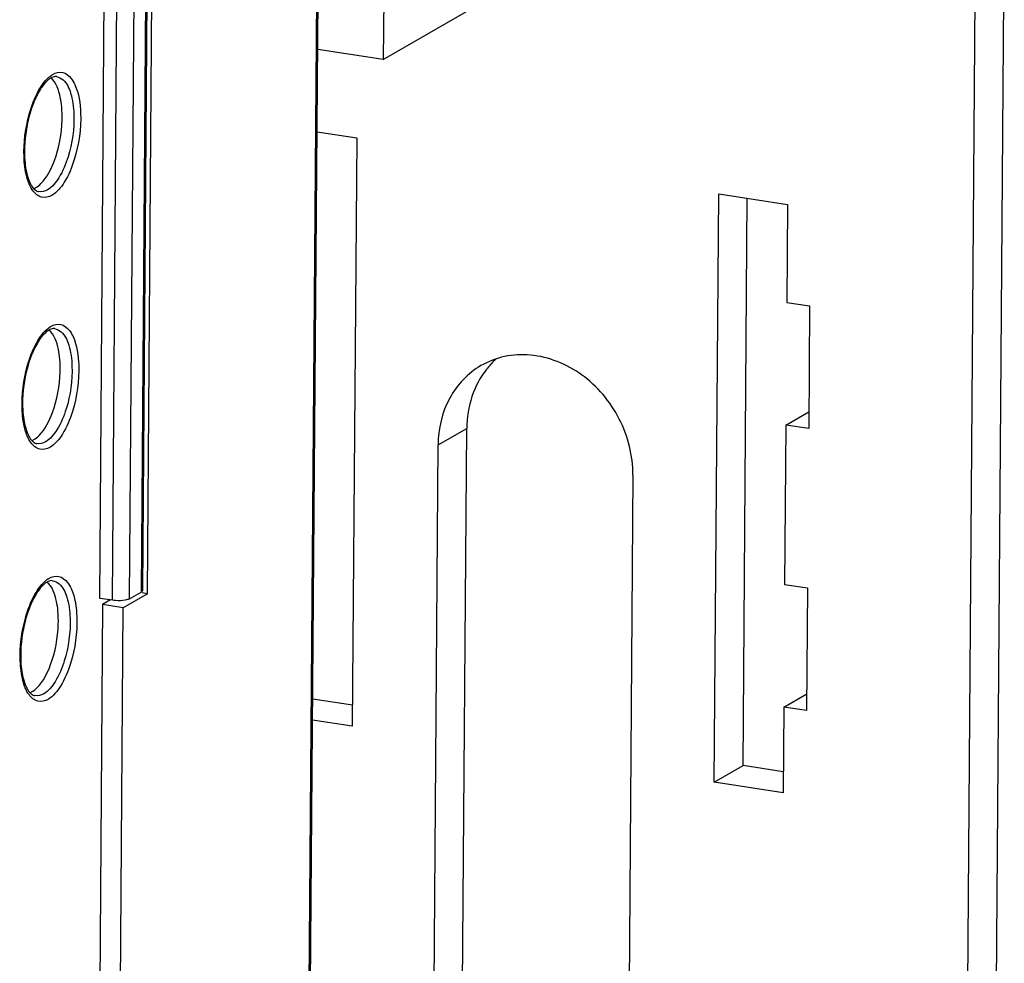
# Model space of a CAD drawing. Units: millimetres. Extents: x 0 to 420, y 0 to 297.
# Drawn here: x 179 to 187, y 226 to 233 of the extents above; entities that cross this region are included whole.
import ezdxf

# ---------------------------------------------------------------- set-up
doc = ezdxf.new("R2010")
doc.units = ezdxf.units.MM
doc.header["$LTSCALE"] = 23.1
doc.layers.get('0').update_dxf_attribs({"linetype": 'CONTINUOUS'})
for name, color, linetype in [('ACHSEN', 7, 'CONTINUOUS'), ('KOERPER', 7, 'CONTINUOUS'), ('RADIEN', 7, 'CONTINUOUS')]:
    doc.layers.add(name, color=color, linetype=linetype)

msp = doc.modelspace()

# ---------------------------------------------------------------- linework, layer by layer
at = {"color": 7, "linetype": 'CONTINUOUS'}
for p, q in [((181.969, 232.7581), (185.9097, 235.0371)), ((186.5896, 233.9641), (186.5095, 223.3292)), ((181.9726, 233.236), (181.969, 232.7581)), ((181.453, 232.1958), (181.762, 232.1481)), ((181.762, 232.1481), (181.7275, 227.5599)), ((184.5517, 227.1242), (184.5863, 231.7124)), ((184.5863, 231.7124), (185.1225, 231.6297)), ((185.1225, 231.6297), (185.1167, 230.865)), ((185.1167, 230.865), (185.2955, 230.8374)), ((185.2955, 230.8374), (185.2883, 229.8815)), ((185.1095, 229.9091), (185.2893, 230.0131)), ((185.1095, 229.9091), (185.1002, 228.6665)), ((185.2883, 229.8815), (185.1095, 229.9091)), ((185.1002, 228.6665), (185.2789, 228.6389)), ((185.2789, 228.6389), (185.2717, 227.683)), ((185.093, 227.7106), (185.2727, 227.8145)), ((185.093, 227.7106), (185.0879, 227.0415)), ((185.2717, 227.683), (185.093, 227.7106)), ((181.7275, 227.5599), (181.4185, 227.6076)), ((184.5517, 227.1242), (184.776, 227.2539)), ((185.0879, 227.0415), (184.5517, 227.1242))]:
    msp.add_line(p, q, dxfattribs=at)
at = {"color": 3, "linetype": 'CONTINUOUS'}
for p, q in [((186.8139, 234.0938), (186.7338, 223.4589)), ((184.776, 227.2539), (184.8093, 231.678)), ((181.7287, 227.724), (181.4197, 227.7717)), ((185.0892, 227.2056), (184.776, 227.2539))]:
    msp.add_line(p, q, dxfattribs=at)
at = {"color": 7, "linetype": 'CONTINUOUS'}
for points, knots in [([(179.4612, 232.3883), (179.459, 232.4135), (179.4475, 232.4928), (179.419, 232.5788), (179.3756, 232.6144)], [0, 0, 0, 0, 0.311045, 1, 1, 1, 1]), ([(179.4038, 231.9707), (179.4411, 232.071), (179.4673, 232.2131), (179.4643, 232.3543), (179.4612, 232.3883)], [0, 0, 0, 0, 0.758314, 1, 1, 1, 1]), ([(179.2594, 231.7602), (179.2739, 231.7687), (179.3407, 231.8246), (179.3797, 231.9059), (179.4038, 231.9707)], [0, 0, 0, 0, 0.195547, 1, 1, 1, 1]), ([(179.2431, 231.7522), (179.2458, 231.7533), (179.2514, 231.7558), (179.2567, 231.7587), (179.2594, 231.7602)], [0, 0, 0, 0, 0.491305, 1, 1, 1, 1]), ([(179.4464, 230.4236), (179.4442, 230.4488), (179.4327, 230.5281), (179.4042, 230.6141), (179.3608, 230.6497)], [0, 0, 0, 0, 0.311045, 1, 1, 1, 1]), ([(179.389, 230.006), (179.4263, 230.1063), (179.4525, 230.2484), (179.4495, 230.3896), (179.4464, 230.4236)], [0, 0, 0, 0, 0.758314, 1, 1, 1, 1]), ([(179.2446, 229.7955), (179.2591, 229.8039), (179.3259, 229.8599), (179.3649, 229.9411), (179.389, 230.006)], [0, 0, 0, 0, 0.195547, 1, 1, 1, 1]), ([(179.2283, 229.7875), (179.231, 229.7886), (179.2366, 229.7911), (179.2419, 229.794), (179.2446, 229.7955)], [0, 0, 0, 0, 0.491305, 1, 1, 1, 1]), ([(179.4317, 228.4588), (179.4294, 228.4841), (179.4179, 228.5633), (179.3894, 228.6494), (179.346, 228.685)], [0, 0, 0, 0, 0.311045, 1, 1, 1, 1]), ([(179.3742, 228.0413), (179.4115, 228.1416), (179.4377, 228.2837), (179.4347, 228.4249), (179.4317, 228.4588)], [0, 0, 0, 0, 0.758314, 1, 1, 1, 1]), ([(179.2298, 227.8308), (179.2444, 227.8392), (179.3111, 227.8952), (179.3501, 227.9764), (179.3742, 228.0413)], [0, 0, 0, 0, 0.195547, 1, 1, 1, 1]), ([(179.2135, 227.8228), (179.2162, 227.8239), (179.2218, 227.8264), (179.2271, 227.8293), (179.2298, 227.8308)], [0, 0, 0, 0, 0.491305, 1, 1, 1, 1])]:
    msp.add_open_spline(points, degree=3, knots=knots, dxfattribs=at)
at = {"layer": 'ACHSEN', "color": 7, "linetype": 'CONTINUOUS'}
for p, q in [((181.969, 232.7581), (181.4579, 232.837)), ((182.3622, 225.1078), (182.3972, 229.7534)), ((183.9166, 229.519), (183.8816, 224.8734))]:
    msp.add_line(p, q, dxfattribs=at)
at = {"layer": 'ACHSEN', "color": 9, "linetype": 'CONTINUOUS'}
msp.add_line((182.3972, 229.7534), (182.6215, 229.883), dxfattribs=at)
at = {"layer": 'ACHSEN', "color": 3, "linetype": 'CONTINUOUS'}
msp.add_line((182.5865, 225.2375), (182.6215, 229.883), dxfattribs=at)
for centre, radius, start, end in [((183.2816, 229.9467), 0.6441, 132.35369, 140.83874), ((183.293, 229.9371), 0.659, 140.81479, 142.01092)]:
    msp.add_arc(centre, radius, start, end, dxfattribs=at)
at = {"layer": 'ACHSEN', "color": 7, "linetype": 'CONTINUOUS'}
for points, knots in [([(183.9166, 229.519), (183.9177, 229.6688), (183.8404, 229.9737), (183.5461, 230.3241), (183.1945, 230.4679), (182.9156, 230.4533), (182.7885, 230.405), (182.7315, 230.3721)], [0, 0, 0, 0, 0.259984, 0.522158, 0.768698, 0.885776, 1, 1, 1, 1]), ([(182.7315, 230.3721), (182.6299, 230.3133), (182.4532, 230.1263), (182.3981, 229.8786), (182.3972, 229.7534)], [0, 0, 0, 0, 0.483856, 1, 1, 1, 1])]:
    msp.add_open_spline(points, degree=3, knots=knots, dxfattribs=at)
at = {"layer": 'ACHSEN', "color": 3, "linetype": 'CONTINUOUS'}
msp.add_open_spline([(182.7736, 230.3427), (182.7245, 230.2798), (182.6471, 230.1315), (182.6221, 229.9668), (182.6215, 229.883)], degree=3, knots=[0, 0, 0, 0, 0.487786, 1, 1, 1, 1], dxfattribs=at)
at = {"layer": 'KOERPER', "color": 7, "linetype": 'CONTINUOUS'}
for p, q in [((180.1292, 228.5939), (179.9409, 228.485)), ((180.1292, 228.5939), (180.0878, 228.6003)), ((179.78, 228.5098), (179.721, 220.6716)), ((179.8408, 228.545), (179.78, 228.5098)), ((179.9409, 228.485), (179.78, 228.5098)), ((179.8818, 220.6468), (179.9409, 228.485))]:
    msp.add_line(p, q, dxfattribs=at)
at = {"layer": 'RADIEN', "color": 9, "linetype": 'CONTINUOUS'}
for p, q in [((180.7131, 135.3302), (181.5347, 244.4439)), ((179.8563, 228.5426), (179.9688, 243.4858)), ((179.9905, 228.5548), (180.103, 243.4979)), ((180.1927, 243.5481), (180.0802, 228.6066))]:
    msp.add_line(p, q, dxfattribs=at)
at = {"layer": 'RADIEN', "color": 7, "linetype": 'CONTINUOUS'}
for p, q in [((180.7238, 135.3432), (181.5454, 244.4569)), ((180.1292, 228.5939), (180.243, 243.6968)), ((180.2034, 243.5612), (180.0909, 228.6197)), ((179.758, 228.5578), (179.8706, 243.5113)), ((179.9905, 228.5548), (180.0802, 228.6066)), ((179.8563, 228.5426), (179.758, 228.5578))]:
    msp.add_line(p, q, dxfattribs=at)
for centre in [(179.4307, 232.5186), (179.4159, 230.5539), (179.4011, 228.5892)]:
    msp.add_arc(centre, 0.1099, 115.33187, 120.10907, dxfattribs=at)
at = {"layer": 'RADIEN', "color": 9, "linetype": 'CONTINUOUS'}
for points, knots in [([(179.3913, 232.6428), (179.414, 232.656), (179.4726, 232.6708), (179.519, 232.6327), (179.5356, 232.6111)], [0, 0, 0, 0, 0.490743, 1, 1, 1, 1]), ([(179.2071, 232.3321), (179.2249, 232.3961), (179.2657, 232.505), (179.3355, 232.6035), (179.3759, 232.6328)], [0, 0, 0, 0, 0.570407, 1, 1, 1, 1]), ([(179.3759, 232.6328), (179.3784, 232.6346), (179.3835, 232.6381), (179.3887, 232.6413), (179.3913, 232.6428)], [0, 0, 0, 0, 0.50838, 1, 1, 1, 1]), ([(179.4192, 232.6251), (179.4385, 232.6229), (179.494, 232.5922), (179.5418, 232.4821), (179.5541, 232.3884), (179.5561, 232.3334)], [0, 0, 0, 0, 0.170079, 0.517106, 1, 1, 1, 1]), ([(179.5356, 232.6111), (179.5471, 232.5963), (179.5933, 232.5137), (179.6057, 232.417), (179.6085, 232.3419)], [0, 0, 0, 0, 0.199558, 1, 1, 1, 1]), ([(179.3842, 231.6993), (179.3608, 231.6858), (179.2988, 231.6714), (179.2209, 231.7423), (179.1803, 231.8566), (179.1689, 231.9485), (179.167, 232.0002)], [0, 0, 0, 0, 0.183307, 0.376886, 0.648506, 1, 1, 1, 1]), ([(179.5107, 231.9994), (179.493, 231.943), (179.4542, 231.8484), (179.3874, 231.7645), (179.35, 231.7429)], [0, 0, 0, 0, 0.577496, 1, 1, 1, 1]), ([(179.559, 231.9785), (179.5399, 231.9171), (179.4976, 231.8142), (179.4249, 231.7229), (179.3842, 231.6993)], [0, 0, 0, 0, 0.577497, 1, 1, 1, 1]), ([(179.1924, 230.3674), (179.2101, 230.4313), (179.2509, 230.5403), (179.3207, 230.6387), (179.3611, 230.6681)], [0, 0, 0, 0, 0.570407, 1, 1, 1, 1]), ([(179.3611, 230.6681), (179.3636, 230.6699), (179.3687, 230.6734), (179.3739, 230.6766), (179.3765, 230.6781)], [0, 0, 0, 0, 0.50838, 1, 1, 1, 1]), ([(179.3765, 230.6781), (179.3992, 230.6912), (179.4578, 230.7061), (179.5042, 230.6679), (179.5208, 230.6464)], [0, 0, 0, 0, 0.490743, 1, 1, 1, 1]), ([(179.4044, 230.6604), (179.4237, 230.6581), (179.4792, 230.6275), (179.527, 230.5174), (179.5393, 230.4237), (179.5413, 230.3687)], [0, 0, 0, 0, 0.170079, 0.517106, 1, 1, 1, 1]), ([(179.5208, 230.6464), (179.5323, 230.6316), (179.5785, 230.549), (179.5909, 230.4522), (179.5937, 230.3772)], [0, 0, 0, 0, 0.199558, 1, 1, 1, 1]), ([(179.3694, 229.7346), (179.346, 229.7211), (179.284, 229.7067), (179.2061, 229.7776), (179.1655, 229.8919), (179.1541, 229.9838), (179.1522, 230.0355)], [0, 0, 0, 0, 0.183307, 0.376886, 0.648506, 1, 1, 1, 1]), ([(179.4959, 230.0347), (179.4783, 229.9783), (179.4394, 229.8837), (179.3726, 229.7998), (179.3352, 229.7782)], [0, 0, 0, 0, 0.577496, 1, 1, 1, 1]), ([(179.5442, 230.0137), (179.5251, 229.9524), (179.4828, 229.8495), (179.4101, 229.7582), (179.3694, 229.7346)], [0, 0, 0, 0, 0.577497, 1, 1, 1, 1]), ([(179.3617, 228.7134), (179.3844, 228.7265), (179.443, 228.7414), (179.4894, 228.7032), (179.506, 228.6817)], [0, 0, 0, 0, 0.490743, 1, 1, 1, 1]), ([(179.1776, 228.4027), (179.1953, 228.4666), (179.2361, 228.5756), (179.3059, 228.674), (179.3463, 228.7034)], [0, 0, 0, 0, 0.570407, 1, 1, 1, 1]), ([(179.3463, 228.7034), (179.3489, 228.7052), (179.3539, 228.7087), (179.3591, 228.7119), (179.3617, 228.7134)], [0, 0, 0, 0, 0.50838, 1, 1, 1, 1]), ([(179.3896, 228.6956), (179.4089, 228.6934), (179.4644, 228.6628), (179.5122, 228.5527), (179.5245, 228.459), (179.5265, 228.404)], [0, 0, 0, 0, 0.170079, 0.517106, 1, 1, 1, 1]), ([(179.506, 228.6817), (179.5175, 228.6669), (179.5637, 228.5842), (179.5761, 228.4875), (179.5789, 228.4125)], [0, 0, 0, 0, 0.199558, 1, 1, 1, 1]), ([(179.3546, 227.7699), (179.3312, 227.7564), (179.2692, 227.742), (179.1913, 227.8129), (179.1507, 227.9271), (179.1393, 228.0191), (179.1374, 228.0708)], [0, 0, 0, 0, 0.183307, 0.376886, 0.648506, 1, 1, 1, 1]), ([(179.4811, 228.0699), (179.4635, 228.0135), (179.4246, 227.919), (179.3578, 227.8351), (179.3204, 227.8134)], [0, 0, 0, 0, 0.577496, 1, 1, 1, 1]), ([(179.5294, 228.049), (179.5103, 227.9877), (179.468, 227.8848), (179.3953, 227.7935), (179.3546, 227.7699)], [0, 0, 0, 0, 0.577497, 1, 1, 1, 1])]:
    msp.add_open_spline(points, degree=3, knots=knots, dxfattribs=at)
at = {"layer": 'RADIEN', "color": 7, "linetype": 'CONTINUOUS'}
for points, knots in [([(179.3756, 232.6137), (179.3696, 232.6102), (179.3417, 232.5906), (179.3196, 232.564), (179.3042, 232.5418)], [0, 0, 0, 0, 0.204838, 1, 1, 1, 1]), ([(179.3042, 232.5418), (179.2977, 232.5324), (179.2706, 232.4894), (179.2494, 232.4428), (179.2356, 232.4059)], [0, 0, 0, 0, 0.224273, 1, 1, 1, 1]), ([(179.2356, 232.4059), (179.2249, 232.3777), (179.1874, 232.2589), (179.1705, 232.1336), (179.1706, 232.0393)], [0, 0, 0, 0, 0.24253, 1, 1, 1, 1]), ([(179.1749, 231.9527), (179.1798, 231.9058), (179.1946, 231.8309), (179.232, 231.7586), (179.2556, 231.7407)], [0, 0, 0, 0, 0.614163, 1, 1, 1, 1]), ([(179.3608, 230.649), (179.3548, 230.6455), (179.3269, 230.6259), (179.3048, 230.5993), (179.2894, 230.5771)], [0, 0, 0, 0, 0.204838, 1, 1, 1, 1]), ([(179.2894, 230.5771), (179.283, 230.5677), (179.2558, 230.5247), (179.2346, 230.4781), (179.2208, 230.4412)], [0, 0, 0, 0, 0.224273, 1, 1, 1, 1]), ([(179.2208, 230.4412), (179.2101, 230.413), (179.1726, 230.2942), (179.1557, 230.1689), (179.1558, 230.0746)], [0, 0, 0, 0, 0.24253, 1, 1, 1, 1]), ([(179.1601, 229.988), (179.165, 229.9411), (179.1798, 229.8662), (179.2172, 229.7939), (179.2408, 229.776)], [0, 0, 0, 0, 0.614163, 1, 1, 1, 1]), ([(179.346, 228.6843), (179.34, 228.6808), (179.3121, 228.6612), (179.29, 228.6345), (179.2747, 228.6124)], [0, 0, 0, 0, 0.204838, 1, 1, 1, 1]), ([(179.2747, 228.6124), (179.2682, 228.603), (179.241, 228.56), (179.2198, 228.5134), (179.206, 228.4765)], [0, 0, 0, 0, 0.224273, 1, 1, 1, 1]), ([(180.0908, 228.6197), (180.0908, 228.6173), (180.088, 228.6117), (180.0831, 228.6083), (180.0802, 228.6066)], [0, 0, 0, 0, 0.419763, 1, 1, 1, 1]), ([(179.9753, 228.5483), (179.9689, 228.5463), (179.9382, 228.5392), (179.9064, 228.5383), (179.8818, 228.5399)], [0, 0, 0, 0, 0.213638, 1, 1, 1, 1]), ([(179.9905, 228.5548), (179.9883, 228.5535), (179.9833, 228.5511), (179.9781, 228.5492), (179.9753, 228.5483)], [0, 0, 0, 0, 0.460213, 1, 1, 1, 1]), ([(179.206, 228.4765), (179.1953, 228.4482), (179.1578, 228.3295), (179.1409, 228.2042), (179.141, 228.1099)], [0, 0, 0, 0, 0.24253, 1, 1, 1, 1]), ([(179.1453, 228.0233), (179.1502, 227.9764), (179.165, 227.9015), (179.2024, 227.8292), (179.226, 227.8113)], [0, 0, 0, 0, 0.614163, 1, 1, 1, 1])]:
    msp.add_open_spline(points, degree=3, knots=knots, dxfattribs=at)
for points in [[(179.4192, 232.6251), (179.4072, 232.6264), (179.3946, 232.6231), (179.3837, 232.618)], [(179.1706, 232.0393), (179.1706, 232.0104), (179.172, 231.9815), (179.1749, 231.9527)], [(179.2556, 231.7407), (179.263, 231.735), (179.2718, 231.7305), (179.2809, 231.7287)], [(179.4044, 230.6604), (179.3924, 230.6617), (179.3798, 230.6584), (179.3689, 230.6533)], [(179.1558, 230.0746), (179.1558, 230.0457), (179.1572, 230.0168), (179.1601, 229.988)], [(179.2408, 229.776), (179.2482, 229.7703), (179.257, 229.7658), (179.2662, 229.764)], [(179.3896, 228.6956), (179.3776, 228.697), (179.365, 228.6937), (179.3541, 228.6885)], [(179.8818, 228.5399), (179.8733, 228.5404), (179.8648, 228.5413), (179.8563, 228.5426)], [(179.141, 228.1099), (179.141, 228.081), (179.1424, 228.052), (179.1453, 228.0233)], [(179.226, 227.8113), (179.2334, 227.8056), (179.2422, 227.8011), (179.2514, 227.7993)]]:
    msp.add_open_spline(points, degree=3, dxfattribs=at)
at = {"layer": 'RADIEN', "color": 9, "linetype": 'CONTINUOUS'}
for points in [[(179.6085, 232.3419), (179.613, 232.2197), (179.5955, 232.0952), (179.559, 231.9785)], [(179.167, 232.0002), (179.1629, 232.1116), (179.1774, 232.2248), (179.2071, 232.3321)], [(179.5561, 232.3334), (179.5602, 232.2211), (179.5441, 232.1066), (179.5107, 231.9994)], [(179.35, 231.7429), (179.3296, 231.7311), (179.304, 231.7242), (179.281, 231.7287)], [(179.1522, 230.0355), (179.1481, 230.1469), (179.1626, 230.26), (179.1924, 230.3674)], [(179.5413, 230.3687), (179.5454, 230.2564), (179.5293, 230.1419), (179.4959, 230.0347)], [(179.5937, 230.3772), (179.5982, 230.255), (179.5807, 230.1305), (179.5442, 230.0137)], [(179.3352, 229.7782), (179.3149, 229.7664), (179.2892, 229.7595), (179.2662, 229.764)], [(179.1374, 228.0708), (179.1333, 228.1822), (179.1478, 228.2953), (179.1776, 228.4027)], [(179.5265, 228.404), (179.5306, 228.2917), (179.5146, 228.1772), (179.4811, 228.0699)], [(179.5789, 228.4125), (179.5834, 228.2903), (179.5659, 228.1657), (179.5294, 228.049)], [(179.3204, 227.8134), (179.3001, 227.8017), (179.2744, 227.7948), (179.2514, 227.7993)]]:
    msp.add_open_spline(points, degree=3, dxfattribs=at)

doc.saveas('drawing.dxf')
